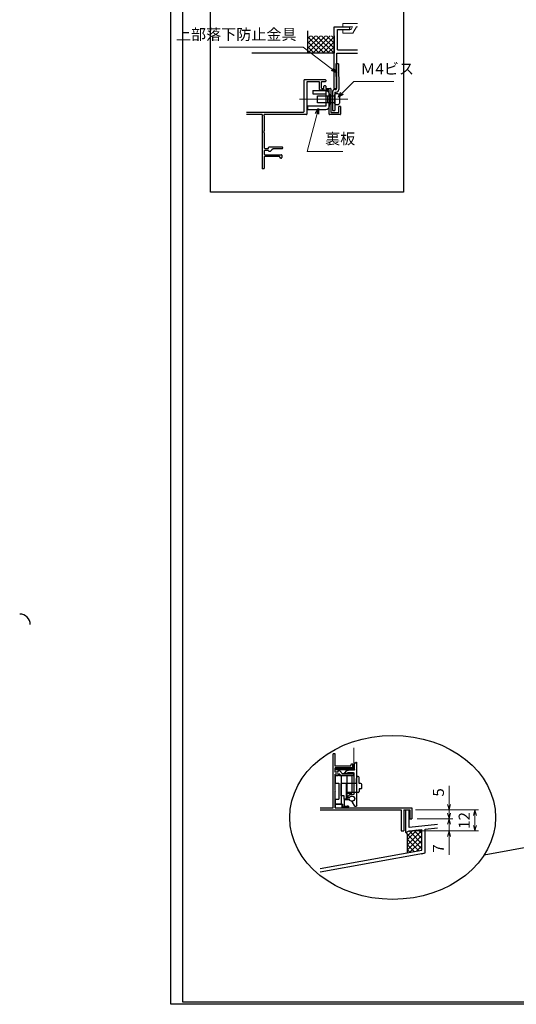
# Model space of a CAD drawing. Units: millimetres. Extents: x -87 to 2506, y 22 to 868.
# Drawn here: x -87 to 196, y 22 to 583 of the extents above; entities that cross this region are included whole.
import ezdxf

# ---------------------------------------------------------------- set-up
doc = ezdxf.new("R2010")
doc.units = ezdxf.units.MM
doc.header["$LTSCALE"] = 3
doc.linetypes.add('ACAD_ISO02W100', pattern=[15, 12, -3])
doc.linetypes.add('ACAD_ISO04W100', pattern=[30, 24, -3, 0, -3])
doc.layers.get('0').update_dxf_attribs({"lineweight": 25})
doc.layers.get('Defpoints').update_dxf_attribs({"color": 151, "lineweight": 25})
doc.layers.add('0000躯体', color=253, linetype='Continuous')
doc.layers.add('_0-0_図枠', color=7, linetype='Continuous')
for name, color, linetype, lineweight in [('003', 2, 'Continuous', 25), ('005', 3, 'Continuous', 25), ('006', 4, 'ACAD_ISO04W100', 20), ('007', 4, 'ACAD_ISO02W100', 20), ('010', 4, 'Continuous', 20)]:
    doc.layers.add(name, color=color, linetype=linetype, lineweight=lineweight)
doc.styles.add('DIM', font='romans.shx', dxfattribs={"width": 0.75, "bigfont": 'extfont.shx'})
doc.dimstyles.new('DIM', dxfattribs={"dimtxt": 3, "dimasz": 1.5, "dimexe": 1, "dimexo": 1.5, "dimgap": 1, "dimtad": 1, "dimdsep": 46, "dimtxsty": 'DIM', "dimblk": 'OPEN30', "dimcen": 0, "dimclrd": 4, "dimclre": 4, "dimclrt": 7, "dimadec": 0, "dimazin": 0, "dimtfac": 1, "dimtmove": 0, "dimatfit": 3, "dimldrblk": 'OPEN30', "dimfxl": 0, "dimlwd": 20, "dimlwe": 20, "dimarcsym": 0})

# ---------------------------------------------------------------- blocks, each defined once
blk = doc.blocks.new('ASDG')
at = {"layer": '003'}
for p, q in [((135.98, 113.1), (135.98, 112.67)), ((136.98, 112.1), (135.98, 112.67)), ((139.98, 113.6), (136.48, 113.6)), ((139.98, 114.6), (139.98, 113.6)), ((142.48, 115.1), (140.48, 115.1)), ((142.98, 114.6), (142.98, 113.6)), ((142.98, 113.6), (144.48, 113.6)), ((144.98, 113.1), (144.98, 106.3)), ((139.98, 112.1), (136.98, 112.1)), ((139.98, 112.1), (139.98, 103.3)), ((148.78, 106.3), (139.98, 106.3)), ((146.98, 103.3), (139.98, 103.3)), ((148.78, 105.1), (146.98, 105.1)), ((146.98, 105.1), (146.98, 103.3)), ((148.78, 106.3), (148.78, 105.1))]:
    blk.add_line(p, q, dxfattribs=at)
for centre, start, end in [((136.48, 113.1), 90, 180), ((140.48, 114.6), 90, 180), ((142.48, 114.6), 0, 90), ((144.48, 113.1), 0, 90), ((144.48, 113.1), 0, 90)]:
    blk.add_arc(centre, 0.5, start, end, dxfattribs=at)
blk = doc.blocks.new('SDF')
at = {"layer": '003'}
for p, q in [((32.11, -53.47), (32.11, -50.47)), ((32.11, -50.47), (36.21, -50.47)), ((35.41, -66.67), (35.41, -50.47)), ((36.21, -49.07), (38.62, -49.07)), ((36.21, -50.47), (36.21, -49.07)), ((37.21, -49.47), (38.71, -49.47)), ((37.21, -53.17), (37.21, -49.47)), ((32.11, -53.47), (34.11, -53.47)), ((34.11, -62.47), (34.11, -53.47)), ((37.21, -53.17), (40.19, -53.17)), ((38.61, -66.67), (38.61, -53.17)), ((38.61, -54.17), (40.19, -54.17)), ((38.61, -56.87), (41.61, -56.87)), ((41.61, -66.67), (41.61, -56.87)), ((32.11, -66.67), (32.11, -62.47)), ((32.11, -62.47), (34.11, -62.47)), ((33.51, -66.67), (32.11, -66.67)), ((34.41, -67.57), (33.51, -66.67)), ((41.61, -66.67), (34.41, -66.67)), ((34.41, -66.67), (34.41, -67.57))]:
    blk.add_line(p, q, dxfattribs=at)
for centre, radius, start, end in [((39.11, -49.17), 0.5, 216.8699, 168.463), ((41.61, -53.67), 1.5, 199.4712, 160.5288)]:
    blk.add_arc(centre, radius, start, end, dxfattribs=at)
blk = doc.blocks.new('DGHJ')
at = {"layer": '003'}
for p, q in [((570.55, -114.52), (572.81, -115.9)), ((570.86, -113.41), (582.06, -113.41)), ((575.26, -117.78), (575.26, -118.27)), ((577.51, -114.91), (589.26, -114.91)), ((582.36, -113.71), (582.06, -113.41)), ((582.36, -113.71), (582.66, -113.41)), ((582.66, -113.41), (595.26, -113.41)), ((589.56, -115.21), (589.56, -118.52)), ((591.06, -114.91), (591.06, -118.14)), ((591.36, -114.61), (594.56, -114.61)), ((589.06, -119.11), (589.06, -120.01)), ((589.57, -120.23), (590.61, -119.21))]:
    blk.add_line(p, q, dxfattribs=at)
for centre, radius, start, end in [((570.86, -114.01), 0.6, 90, 238.7), ((572.97, -115.64), 0.3, 238.7, 345.4047), ((574.76, -116.11), 1.55, 295.622, 165.4047), ((575.56, -117.78), 0.3, 115.622, 180), ((574.76, -116.11), 2.6, 290.3544, 18.08), ((577.51, -115.21), 0.3, 90, 198.08), ((589.26, -115.21), 0.3, 0, 90), ((591.36, -114.91), 0.3, 90, 180), ((594.56, -113.61), 1, 270, 351.7868), ((595.26, -113.71), 0.3, 351.7868, 90), ((575.56, -118.27), 0.3, 180, 290.3544), ((589.36, -119.11), 0.3, 99.5941, 180), ((589.36, -120.01), 0.3, 180, 314.3), ((589.26, -118.52), 0.3, 279.5941, 0), ((589.56, -118.14), 1.5, 314.3, 0)]:
    blk.add_arc(centre, radius, start, end, dxfattribs=at)
blk = doc.blocks.new('_Open30')
at = {"color": 0, "linetype": 'ByBlock', "lineweight": -2}
for p, q in [((-1, 0.27), (0, 0)), ((0, 0), (-1, -0.27)), ((0, 0), (-1, 0))]:
    blk.add_line(p, q, dxfattribs=at)
blk = doc.blocks.new('*D33')
at = {"layer": '003', "color": 4, "lineweight": 20, "ltscale": 0.2}
for p, q in [((157.45, 136.23), (157.45, 146.73)), ((138.33, 133.08), (159.55, 133.08)), ((157.45, 128.08), (157.45, 133.08)), ((139.33, 128.08), (159.55, 128.08)), ((157.45, 124.93), (157.45, 121.78))]:
    blk.add_line(p, q, dxfattribs=at)
at = {"layer": 'Defpoints', "color": 0, "ltscale": 0.2}
for p in [(135.18, 133.08), (157.45, 133.08), (136.18, 128.08)]:
    blk.add_point(p, dxfattribs=at)
at = {"layer": '003', "color": 4, "lineweight": 20, "ltscale": 0.2, "xscale": 3.15, "yscale": 3.15, "zscale": 3.15}
for p, rotation in [((157.45, 133.08), 270), ((157.45, 128.08), 90)]:
    blk.add_blockref('_Open30', p, dxfattribs=dict(at, rotation=rotation))
at = {"layer": '003', "color": 7, "ltscale": 0.2, "insert": (152.2, 143.06), "char_height": 6.3, "attachment_point": 5, "rotation": 90, "style": 'DIM'}
blk.add_mtext('5', dxfattribs=at)
blk = doc.blocks.new('*D34')
at = {"layer": '003', "color": 4, "lineweight": 20, "ltscale": 0.2}
for p, q in [((157.45, 131.23), (157.45, 134.38)), ((139.33, 128.08), (159.55, 128.08)), ((157.45, 128.08), (157.45, 121.08)), ((134.83, 121.08), (159.55, 121.08)), ((157.45, 117.93), (157.45, 107.43))]:
    blk.add_line(p, q, dxfattribs=at)
at = {"layer": 'Defpoints', "color": 0, "ltscale": 0.2}
for p in [(136.18, 128.08), (131.68, 121.08), (157.45, 121.08)]:
    blk.add_point(p, dxfattribs=at)
at = {"layer": '003', "color": 4, "lineweight": 20, "ltscale": 0.2, "xscale": 3.15, "yscale": 3.15, "zscale": 3.15}
for p, rotation in [((157.45, 128.08), 270), ((157.45, 121.08), 90)]:
    blk.add_blockref('_Open30', p, dxfattribs=dict(at, rotation=rotation))
at = {"layer": '003', "color": 7, "ltscale": 0.2, "insert": (152.2, 111.11), "char_height": 6.3, "attachment_point": 5, "rotation": 90, "style": 'DIM'}
blk.add_mtext('7', dxfattribs=at)
blk = doc.blocks.new('*D35')
at = {"layer": '003', "color": 4, "lineweight": 20, "ltscale": 0.2}
for p, q in [((138.33, 133.08), (174.25, 133.08)), ((172.15, 124.23), (172.15, 129.93)), ((134.83, 121.08), (174.25, 121.08))]:
    blk.add_line(p, q, dxfattribs=at)
at = {"layer": 'Defpoints', "color": 0, "ltscale": 0.2}
for p in [(135.18, 133.08), (172.15, 133.08), (131.68, 121.08)]:
    blk.add_point(p, dxfattribs=at)
at = {"layer": '003', "color": 4, "lineweight": 20, "ltscale": 0.2, "xscale": 3.15, "yscale": 3.15, "zscale": 3.15}
for p, rotation in [((172.15, 133.08), 90), ((172.15, 121.08), 270)]:
    blk.add_blockref('_Open30', p, dxfattribs=dict(at, rotation=rotation))
at = {"layer": '003', "color": 7, "ltscale": 0.2, "insert": (166.9, 127.08), "char_height": 6.3, "attachment_point": 5, "rotation": 90, "style": 'DIM'}
blk.add_mtext('12', dxfattribs=at)
blk = doc.blocks.new('sdFJHGJ')
at = {"layer": '005'}
for p, q in [((462.25, -132.66), (464.25, -132.66)), ((462.25, -142.96), (462.25, -132.66)), ((464.25, -142.96), (464.25, -132.66)), ((453.25, -135.66), (455.25, -135.66)), ((453.25, -135.66), (453.25, -142.96)), ((455.25, -135.66), (455.25, -142.96)), ((453.25, -142.96), (462.25, -142.96)), ((455.25, -144.96), (462.25, -144.96))]:
    blk.add_line(p, q, dxfattribs=at)
for centre, start, end in [((455.25, -142.96), 180, 270), ((462.25, -142.96), 270, 0)]:
    blk.add_arc(centre, 2, start, end, dxfattribs=at)
at = {"layer": '006'}
blk.add_line((458.25, -141.42), (458.25, -147.21), dxfattribs=at)
at = {"layer": '010'}
for p, q in [((456.25, -142.96), (456.25, -144.96)), ((456.25, -143.96), (460.25, -143.96)), ((460.25, -142.96), (460.25, -144.96))]:
    blk.add_line(p, q, dxfattribs=at)

msp = doc.modelspace()

# ---------------------------------------------------------------- linework, layer by layer
for p, q in [((92.014, 544.219), (92.014, 579.219)), ((92.014, 579.219), (101.014, 579.219)), ((101.014, 577.719), (101.014, 579.219)), ((77.014, 564.219), (77.014, 576.906)), ((77.014, 564.219), (87.014, 574.219)), ((77.014, 569.876), (81.357, 574.219)), ((77.014, 567.047), (84.186, 574.219)), ((77.014, 572.704), (78.529, 574.219)), ((86.357, 564.219), (77.014, 573.562)), ((89.186, 564.219), (79.186, 574.219)), ((79.843, 564.219), (89.843, 574.219)), ((92.014, 564.219), (82.014, 574.219)), ((82.671, 564.219), (92.014, 573.562)), ((92.014, 567.047), (84.843, 574.219)), ((92.014, 569.876), (87.671, 574.219)), ((92.014, 572.704), (90.499, 574.219)), ((92.014, 574.219), (92.014, 564.219)), ((94.014, 566.219), (94.014, 577.719)), ((94.014, 577.719), (101.014, 577.719)), ((83.529, 564.219), (77.014, 570.734)), ((80.7, 564.219), (77.014, 567.905)), ((85.499, 564.219), (92.014, 570.734)), ((88.328, 564.219), (92.014, 567.905)), ((92.014, 564.219), (45.177, 564.219)), ((77.872, 564.219), (77.014, 565.077)), ((91.156, 564.219), (92.014, 565.077)), ((93.514, 564.219), (105.294, 564.219)), ((93.514, 544.219), (93.514, 564.219)), ((94.014, 566.219), (105.294, 566.219)), ((92.014, 544.219), (93.514, 544.219)), ((95.714, 533.919), (94.714, 533.919)), ((132.779, 120.164), (132.779, 133.084)), ((132.779, 133.084), (134.789, 133.084)), ((134.789, 123.164), (134.789, 133.084)), ((134.789, 123.174), (150.789, 124.884)), ((132.779, 120.164), (134.789, 121.224)), ((132.779, 120.164), (133.779, 119.164)), ((133.779, 113.164), (140.779, 120.164)), ((133.779, 116.164), (137.779, 120.164)), ((133.779, 118.304), (135.639, 120.164)), ((133.779, 108.694), (133.779, 119.164)), ((133.779, 119.164), (141.779, 111.164)), ((133.779, 110.394), (141.779, 118.394)), ((134.659, 121.144), (135.639, 120.164)), ((134.789, 121.224), (141.919, 121.904)), ((135.639, 120.164), (136.909, 121.434)), ((135.639, 120.164), (141.779, 114.024)), ((137.359, 121.464), (138.989, 119.834)), ((137.779, 120.164), (139.279, 121.664)), ((138.659, 120.164), (141.779, 117.044)), ((139.799, 121.704), (141.919, 119.584)), ((140.779, 120.164), (141.919, 121.304)), ((141.779, 118.394), (141.919, 118.534)), ((141.919, 110.164), (141.919, 121.924)), ((143.919, 122.094), (150.789, 122.944)), ((143.919, 121.924), (143.919, 122.104)), ((143.919, 110.164), (143.919, 121.924)), ((133.779, 116.164), (140.249, 109.694)), ((133.779, 113.164), (137.559, 109.384)), ((135.189, 108.954), (141.779, 115.544)), ((138.869, 109.614), (141.779, 112.524)), ((141.779, 117.044), (141.919, 116.904)), ((141.779, 115.544), (141.919, 115.684)), ((141.779, 114.024), (141.919, 113.884)), ((141.779, 112.524), (141.919, 112.664)), ((84.021, 99.745), (141.919, 110.164)), ((84.021, 97.79), (142.859, 108.354)), ((133.779, 110.394), (135.219, 108.954)), ((141.779, 111.164), (141.919, 111.024)), ((142.049, 108.124), (143.919, 108.654)), ((143.919, 108.654), (143.919, 112.054))]:
    msp.add_line(p, q)
msp.add_lwpolyline([(92.879, 156.687), (92.879, 156.181), (102.879, 156.181), (102.879, 156.687)], close=True)
at = {"layer": '0000躯体'}
msp.add_arc((-87.027, 238.666), 6, 0, 90, dxfattribs=at)
at = {"layer": '003'}
for p, q in [((74.914, 531.019), (74.914, 548.919)), ((75.214, 549.219), (86.914, 549.219)), ((76.414, 547.719), (76.414, 529.519)), ((83.414, 548.019), (76.714, 548.019)), ((83.714, 543.519), (83.714, 547.719)), ((84.714, 547.719), (84.714, 544.519)), ((86.914, 548.019), (85.014, 548.019)), ((85.014, 544.219), (85.914, 544.219)), ((86.214, 544.519), (86.214, 545.519)), ((86.514, 545.819), (86.914, 545.819)), ((87.214, 548.919), (87.214, 548.319)), ((87.214, 545.519), (87.214, 544.519)), ((87.514, 544.219), (89.914, 544.219)), ((88.914, 543.219), (84.014, 543.219)), ((89.214, 529.519), (89.214, 542.919)), ((90.214, 543.919), (90.214, 530.719)), ((94.714, 530.719), (94.714, 533.919)), ((95.714, 533.919), (95.714, 529.519)), ((42.208, 530.719), (74.614, 530.719)), ((51.014, 529.219), (42.208, 529.219)), ((51.014, 528.604), (51.014, 498.719)), ((51.091, 528.804), (51.163, 528.886)), ((52.065, 528.886), (52.138, 528.804)), ((76.114, 529.219), (52.214, 529.219)), ((52.214, 528.604), (52.214, 519.939)), ((95.414, 529.219), (89.514, 529.219)), ((90.514, 530.419), (94.414, 530.419)), ((52.214, 518.899), (52.214, 510.319)), ((54.714, 510.319), (54.714, 510.519)), ((55.014, 510.819), (62.414, 510.819)), ((62.714, 510.519), (62.714, 510.119)), ((52.214, 508.519), (52.214, 506.719)), ((52.214, 505.119), (52.214, 498.719)), ((52.514, 510.019), (54.414, 510.019)), ((54.423, 508.819), (52.514, 508.819)), ((52.514, 506.419), (61.914, 506.419)), ((60.714, 505.419), (52.514, 505.419)), ((55.589, 508.319), (55.014, 508.319)), ((56.628, 509.233), (55.801, 508.407)), ((62.414, 509.819), (58.042, 509.819)), ((61.014, 504.919), (61.014, 505.119)), ((62.214, 506.119), (62.214, 504.719)), ((61.914, 504.419), (61.514, 504.419)), ((51.914, 498.419), (51.314, 498.419)), ((91.479, 134.284), (91.479, 165.084)), ((92.679, 165.084), (91.479, 165.084)), ((92.679, 158.084), (92.679, 165.084)), ((101.479, 158.084), (92.679, 158.084)), ((92.679, 154.684), (92.679, 157.084)), ((102.679, 157.084), (92.679, 157.084)), ((101.479, 158.084), (101.479, 158.584)), ((102.679, 159.084), (101.979, 159.084)), ((102.679, 157.084), (102.679, 159.084)), ((94.179, 154.684), (92.679, 154.684)), ((92.679, 144.384), (92.679, 153.484)), ((95.179, 153.484), (92.679, 153.484)), ((95.179, 153.484), (95.179, 152.684)), ((102.879, 152.684), (95.179, 152.684)), ((95.267, 155.296), (96.879, 153.684)), ((102.879, 153.684), (96.879, 153.684)), ((103.179, 152.984), (103.179, 153.384)), ((92.379, 144.084), (92.679, 144.384)), ((92.379, 144.084), (92.679, 143.784)), ((92.679, 134.284), (92.679, 143.784)), ((84.021, 134.284), (91.479, 134.284)), ((84.021, 133.084), (130.179, 133.084)), ((92.679, 134.284), (136.179, 134.284)), ((130.179, 133.084), (130.179, 121.084)), ((131.679, 133.084), (131.679, 121.084)), ((131.679, 133.084), (135.179, 133.084)), ((135.179, 133.084), (135.179, 128.084)), ((136.179, 134.284), (136.179, 128.084)), ((177.512, 107.532), (303.864, 130.427)), ((135.179, 128.084), (136.179, 128.084)), ((130.179, 121.084), (131.679, 121.084))]:
    msp.add_line(p, q, dxfattribs=at)
at = {"layer": '003', "linetype": 'Continuous'}
for p, q in [((94.179, 155.084), (94.179, 154.684)), ((95.054, 155.384), (94.479, 155.384))]:
    msp.add_line(p, q, dxfattribs=at)
at = {"layer": '003'}
for points in [[(21.551, 603.559), (131.531, 603.559), (131.531, 485.014), (21.551, 485.014)], [(82.514, 540.019), (92.514, 540.019), (92.514, 536.019), (82.514, 536.019)], [(92.679, 136.284), (92.679, 134.284), (96.679, 134.284), (96.679, 136.284)]]:
    msp.add_lwpolyline(points, close=True, dxfattribs=at)
msp.add_lwpolyline([(95.014, 540.219), (95.014, 535.819, -0.4142136), (94.014, 534.819), (93.014, 534.819, -0.4142136), (92.514, 535.319), (92.514, 540.719, -0.4142136), (93.014, 541.219), (94.014, 541.219, -0.4142136)], format="xyb", close=True, dxfattribs=at)
for centre, radius, start, end in [((75.214, 548.919), 0.3, 90, 180), ((76.714, 547.719), 0.3, 90, 180), ((83.414, 547.719), 0.3, 0, 90), ((85.014, 547.719), 0.3, 90, 180), ((85.014, 544.519), 0.3, 180, 270), ((85.914, 544.519), 0.3, 270, 0), ((86.514, 545.519), 0.3, 90, 180), ((86.914, 548.919), 0.3, 360, 90), ((86.914, 548.319), 0.3, 270, 360), ((86.914, 545.519), 0.3, 360, 90), ((87.514, 544.519), 0.3, 180, 270), ((89.914, 543.919), 0.3, 0, 90), ((84.014, 543.519), 0.3, 180, 270), ((88.914, 542.919), 0.3, 0, 90), ((51.014, 529.019), 0.2, 318.18969, 90), ((51.314, 528.604), 0.3, 138.18969, 180), ((52.214, 529.019), 0.2, 90, 221.81031), ((51.914, 528.604), 0.3, 0, 41.81031), ((74.614, 531.019), 0.3, 270, 0), ((76.114, 529.519), 0.3, 270, 0), ((89.514, 529.519), 0.3, 180, 270), ((90.514, 530.719), 0.3, 180, 270), ((94.414, 530.719), 0.3, 270, 360), ((95.414, 529.519), 0.3, 270, 360), ((52.214, 519.419), 0.3, 120, 240), ((51.914, 519.939), 0.3, 300, 360), ((51.914, 518.899), 0.3, 0, 60), ((55.014, 510.519), 0.3, 90, 180), ((62.414, 510.519), 0.3, 360, 90), ((52.514, 510.319), 0.3, 180, 270), ((52.514, 508.519), 0.3, 90, 180), ((52.514, 506.719), 0.3, 180, 270), ((52.514, 505.119), 0.3, 90, 180), ((54.414, 510.319), 0.3, 270, 360), ((54.423, 508.519), 0.3, 9.59407, 90), ((55.014, 508.619), 0.3, 189.59407, 270), ((55.589, 508.619), 0.3, 270, 315), ((58.042, 507.819), 2, 90, 135), ((60.714, 505.119), 0.3, 0, 90), ((61.514, 504.919), 0.5, 180, 270), ((61.914, 506.119), 0.3, 0, 90), ((62.414, 510.119), 0.3, 270, 0), ((61.914, 504.719), 0.3, 270, 360), ((51.314, 498.719), 0.3, 180, 270), ((51.914, 498.719), 0.3, 270, 0), ((101.979, 158.584), 0.5, 90, 180), ((95.054, 155.084), 0.3, 45, 90), ((102.879, 153.384), 0.3, 0, 90), ((102.879, 152.984), 0.3, 270, 0)]:
    msp.add_arc(centre, radius, start, end, dxfattribs=at)
at = {"layer": '003', "linetype": 'Continuous'}
msp.add_arc((94.479, 155.084), 0.3, 90, 180, dxfattribs=at)
at = {"layer": '003'}
msp.add_ellipse((125.344, 128.824), major_axis=(58.612, 0), ratio=0.7969193, dxfattribs=at)
at = {"layer": '005'}
for p, q in [((94.435, 558.115), (92.935, 558.096)), ((92.935, 558.089), (93.188, 543.619)), ((94.435, 558.115), (94.687, 543.645)), ((91.014, 542.119), (91.014, 531.619)), ((92.514, 543.619), (93.188, 543.619)), ((92.514, 542.119), (92.514, 531.619)), ((92.514, 542.119), (93.188, 542.119)), ((91.014, 531.619), (92.514, 531.619))]:
    msp.add_line(p, q, dxfattribs=at)
for centre, start, end in [((92.514, 542.119), 90, 180), ((93.188, 543.619), 270, 1)]:
    msp.add_arc(centre, 1.5, start, end, dxfattribs=at)
at = {"layer": '006'}
msp.add_line((99.836, 538.019), (72.22, 538.019), dxfattribs=at)
at = {"layer": '007'}
for p, q in [((97.014, 581.219), (105.294, 581.219)), ((97.014, 579.219), (97.014, 581.219)), ((101.014, 579.219), (102.504, 579.219)), ((101.634, 577.719), (102.504, 579.219)), ((102.674, 575.719), (104.694, 579.219)), ((104.694, 579.219), (105.294, 579.219)), ((97.014, 575.719), (97.014, 577.719)), ((97.014, 575.719), (102.674, 575.719)), ((101.014, 577.719), (101.634, 577.719)), ((103.179, 156.434), (103.179, 168.555)), ((92.879, 156.434), (103.179, 156.434))]:
    msp.add_line(p, q, dxfattribs=at)
at = {"layer": '010'}
msp.add_line((89.714, 540.769), (89.714, 535.269), dxfattribs=at)
msp.add_lwpolyline([(89.214, 540.769), (90.214, 540.769), (90.214, 535.269), (89.214, 535.269)], close=True, dxfattribs=at)
at = {"layer": '_0-0_図枠', "color": 3, "linetype": 'Continuous'}
for p, q in [((5.768, 854.39), (5.768, 23.69)), ((5.768, 23.69), (1189.928, 23.69))]:
    msp.add_line(p, q, dxfattribs=at)
at = {"layer": 'Defpoints'}
msp.add_lwpolyline([(-1, 867), (1221.808, 867), (1221.808, 22.333), (-1, 22.333)], close=True, dxfattribs=at)

# ---------------------------------------------------------------- block references
at = {"layer": '003', "xscale": -1}
for name, p, rotation in [('sdFJHGJ', (-55.742, 996.27), 90), ('DGHJ', (218.29, -435.274), 270), ('SDF', (60.574, 85.819), 180)]:
    msp.add_blockref(name, p, dxfattribs=dict(at, rotation=rotation))
at = {"layer": '003', "rotation": 270}
msp.add_blockref('ASDG', (-7.318, 288.052), dxfattribs=at)

# ---------------------------------------------------------------- texts
at = {"color": 7, "ltscale": 0.2, "char_height": 6.3, "style": 'DIM'}
for s, insert, attachment_point in [('上部落下防止金具', (70.653, 569.843), 9), ('Ｍ4ビス', (106.942, 550.274), 7), ('裏板', (86.867, 510.399), 7)]:
    msp.add_mtext(s, dxfattribs=dict(at, insert=insert, attachment_point=attachment_point))

# ---------------------------------------------------------------- dimensions: what is measured, and where the dimension line sits
at = {"layer": '003', "ltscale": 0.2}
for base, p1, p2, picture, middle in [((157.447, 133.084), (136.179, 128.084), (135.179, 133.084), '*D33', (152.197, 143.059)), ((157.447, 121.084), (136.179, 128.084), (131.679, 121.084), '*D34', (152.197, 111.109)), ((172.147, 133.084), (131.679, 121.084), (135.179, 133.084), '*D35', (166.897, 127.084))]:
    dim = msp.add_linear_dim(base=base, p1=p1, p2=p2, angle=90, dimstyle='DIM', override={"dimscale": 2.1, "dimadec": 2, "dimazin": 2, "dimtfill": 1}, dxfattribs=at)
    dim.commit()
    dim.dimension.update_dxf_attribs({"geometry": picture, "text_midpoint": middle})

# ---------------------------------------------------------------- leaders
at = {"ltscale": 0.2, "annotation_type": 0, "has_hookline": 1}
for points, hookline_direction, text_width in [([(93.514, 553.062), (74.413, 567.743), (72.753, 567.743)], 1, 44.1), ([(94.278, 539.119), (103.333, 548.174), (104.842, 548.174)], 0, 18.99), ([(83.142, 532.678), (76.61, 508.299), (84.767, 508.299)], 0, 10.08)]:
    msp.add_leader(points, dimstyle='DIM', override={"dimscale": 2.1, "dimgap": 1, "dimtad": 1, "dimadec": 2, "dimazin": 2, "dimtfill": 1}, dxfattribs=dict(at, hookline_direction=hookline_direction, text_width=text_width))

doc.saveas('drawing.dxf')
